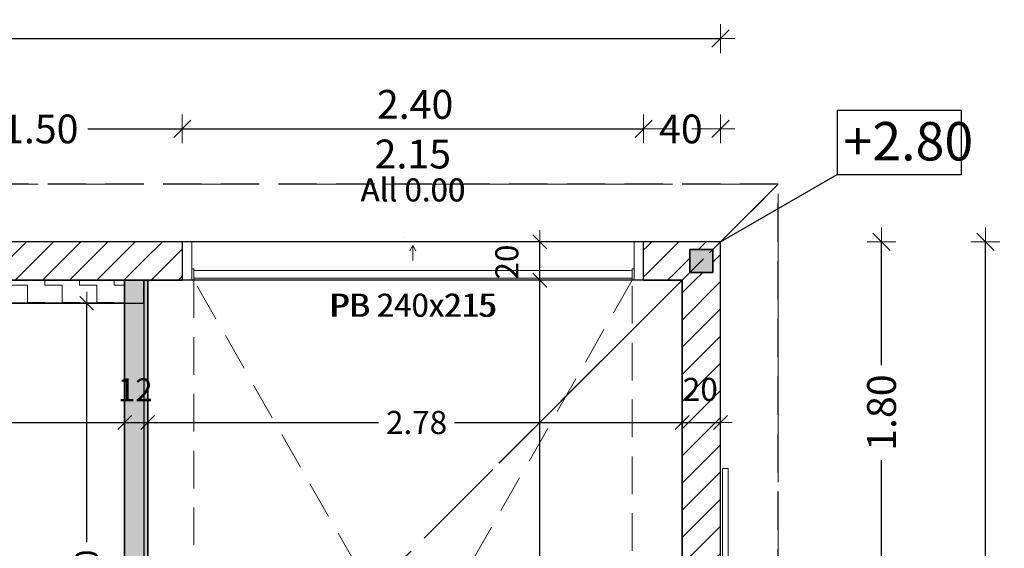
# Model space of a CAD drawing. Units: metres. Extents: x 55.6 to 71.7, y 54.8 to 72.
# Drawn here: x 65.7 to 70.9, y 69.3 to 72 of the extents above; entities that cross this region are included whole.
import ezdxf

# ---------------------------------------------------------------- set-up
doc = ezdxf.new("R2010")
doc.units = ezdxf.units.M
doc.header["$PDMODE"] = 65
for name, pattern in [('ALL_2', [0.3, 0.2, -0.1]), ('ALL_3', [0.55, 0.4, -0.15]), ('ALL_5', [1, 0.7, -0.1, 0.1, -0.1]), ('CONTINU', [0])]:
    doc.linetypes.add(name, pattern=pattern)
for name, color, linetype, lineweight in [('_OU-Modénature _ Encadrement', 7, 'CONTINU', 25), ('_TX-Texte_1', 7, 'CONTINU', 25), ('_TX-Texte_2', 7, 'CONTINU', 25), ('Cotation 1_100', 7, 'CONTINU', 18), ('Couverture de toit', 32, 'ALL_5', 25), ('Dalle', 7, 'CONTINU', 18), ('Général', 7, 'CONTINU', 25), ('Mur', 7, 'CONTINU', 25), ('MURS_BETON', 7, 'CONTINU', 25), ('MURS_CLOISON', 7, 'CONTINU', 25), ('MURS_ISOLATION', 7, 'CONTINU', 25), ('Pièce', 7, 'CONTINU', 25), ('Standard', 7, 'CONTINU', 25), ('Toit', 42, 'ALL_2', 13)]:
    doc.layers.add(name, color=color, linetype=linetype, lineweight=lineweight)
doc.styles.add('ARIAL', font='ARIAL.TTF')
doc.styles.add('ARIALNARROW', font='ARIALN.TTF')
doc.dimstyles.new('_DIMSTYLE_10', dxfattribs={"dimtxt": 0.15, "dimasz": 0.15, "dimexe": 0, "dimexo": 1e-06, "dimgap": 0.075, "dimtad": 0, "dimdec": 1, "dimlfac": 100, "dimrnd": 1, "dimzin": 4, "dimdsep": 46, "dimtxsty": 'ARIAL', "dimblk1": 'ALL_ML_STRICH', "dimblk2": 'ALL_ML_STRICH', "dimsah": 1, "dimcen": 0, "dimse1": 1, "dimse2": 1, "dimsd1": 1, "dimsd2": 1, "dimclrd": 7, "dimclre": 7, "dimclrt": 7, "dimadec": 0, "dimazin": 0, "dimtfac": 1, "dimtdec": 0, "dimtix": 1, "dimtmove": 2, "dimatfit": 3, "dimfxl": 0, "dimtvp": 1.2, "dimtzin": 0, "dimlwd": 0, "dimlwe": 18, "dimarcsym": 0})
doc.dimstyles.new('_DIMSTYLE_11', dxfattribs={"dimtxt": 0.15, "dimasz": 0.15, "dimexe": 0, "dimexo": 1e-06, "dimgap": 0.075, "dimtad": 0, "dimrnd": 0.01, "dimzin": 0, "dimdsep": 46, "dimtxsty": 'ARIAL', "dimblk1": 'ALL_ML_STRICH', "dimblk2": 'ALL_ML_STRICH', "dimsah": 1, "dimcen": 0, "dimse1": 1, "dimse2": 1, "dimclrd": 7, "dimclre": 7, "dimclrt": 7, "dimadec": 0, "dimazin": 0, "dimtfac": 1, "dimtdec": 0, "dimtix": 1, "dimtmove": 2, "dimatfit": 3, "dimfxl": 0, "dimtzin": 0, "dimlwd": 0, "dimlwe": 18, "dimarcsym": 0})
doc.dimstyles.new('_DIMSTYLE_2', dxfattribs={"dimtxt": 0.15, "dimasz": 0.15, "dimexe": 0, "dimexo": 1e-06, "dimgap": 0.075, "dimtad": 0, "dimrnd": 0.01, "dimzin": 0, "dimdsep": 46, "dimtxsty": 'ARIAL', "dimblk1": 'ALL_ML_STRICH', "dimblk2": 'ALL_ML_STRICH', "dimsah": 1, "dimcen": 0, "dimse1": 1, "dimse2": 1, "dimclrd": 7, "dimclre": 7, "dimclrt": 7, "dimadec": 0, "dimazin": 0, "dimtfac": 1, "dimtdec": 0, "dimtix": 1, "dimtmove": 2, "dimatfit": 3, "dimfxl": 0, "dimtzin": 0, "dimlwd": 0, "dimlwe": 18, "dimarcsym": 0})
doc.dimstyles.new('_DIMSTYLE_20', dxfattribs={"dimtxt": 0.12, "dimasz": 0.12, "dimexe": 0, "dimexo": 1e-06, "dimgap": 0.06, "dimtad": 0, "dimrnd": 0.01, "dimzin": 4, "dimdsep": 46, "dimtxsty": 'ARIAL', "dimblk1": 'ALL_ML_STRICH', "dimblk2": 'ALL_ML_STRICH', "dimsah": 1, "dimcen": 0, "dimse1": 1, "dimse2": 1, "dimclrd": 7, "dimclre": 7, "dimclrt": 7, "dimadec": 0, "dimazin": 0, "dimtfac": 1, "dimtdec": 0, "dimtix": 1, "dimtmove": 2, "dimatfit": 3, "dimfxl": 0, "dimtzin": 0, "dimlwd": 0, "dimlwe": 18, "dimarcsym": 0})
doc.dimstyles.new('_DIMSTYLE_22', dxfattribs={"dimtxt": 0.12, "dimasz": 0.12, "dimexe": 0, "dimexo": 1e-06, "dimgap": 0.06, "dimtad": 2, "dimdec": 1, "dimlfac": 100, "dimrnd": 1, "dimzin": 4, "dimdsep": 46, "dimtxsty": 'ARIAL', "dimblk1": 'ALL_ML_STRICH', "dimblk2": 'ALL_ML_STRICH', "dimsah": 1, "dimcen": 0, "dimse1": 1, "dimse2": 1, "dimclrd": 7, "dimclre": 7, "dimclrt": 7, "dimadec": 0, "dimazin": 0, "dimtfac": 1, "dimtdec": 0, "dimtix": 1, "dimtmove": 2, "dimatfit": 3, "dimfxl": 0, "dimtvp": 1.2, "dimtzin": 0, "dimlwd": 0, "dimlwe": 18, "dimarcsym": 0})
doc.dimstyles.new('_DIMSTYLE_3', dxfattribs={"dimtxt": 0.15, "dimasz": 0.15, "dimexe": 0, "dimexo": 1e-06, "dimgap": 0.075, "dimtad": 0, "dimrnd": 0.01, "dimzin": 4, "dimdsep": 46, "dimtxsty": 'ARIAL', "dimblk1": 'ALL_ML_STRICH', "dimblk2": 'ALL_ML_STRICH', "dimsah": 1, "dimcen": 0, "dimse1": 1, "dimse2": 1, "dimclrd": 7, "dimclre": 7, "dimclrt": 7, "dimadec": 0, "dimazin": 0, "dimtfac": 1, "dimtdec": 0, "dimtix": 1, "dimtmove": 2, "dimatfit": 3, "dimfxl": 0, "dimtzin": 0, "dimlwd": 0, "dimlwe": 18, "dimarcsym": 0})
doc.dimstyles.new('_DIMSTYLE_7', dxfattribs={"dimtxt": 0.15, "dimasz": 0.15, "dimexe": 0, "dimexo": 1e-06, "dimgap": 0.075, "dimtad": 0, "dimrnd": 0.01, "dimzin": 4, "dimdsep": 46, "dimtxsty": 'ARIAL', "dimblk1": 'ALL_ML_STRICH', "dimblk2": 'ALL_ML_STRICH', "dimsah": 1, "dimcen": 0, "dimse1": 1, "dimse2": 1, "dimclrd": 7, "dimclre": 7, "dimclrt": 7, "dimadec": 0, "dimazin": 0, "dimtfac": 1, "dimtdec": 0, "dimtix": 1, "dimtmove": 2, "dimatfit": 3, "dimfxl": 0, "dimtzin": 0, "dimlwd": 0, "dimlwe": 18, "dimarcsym": 0})
doc.dimstyles.new('_DIMSTYLE_9', dxfattribs={"dimtxt": 0.15, "dimasz": 0.15, "dimexe": 0, "dimexo": 1e-06, "dimgap": 0.075, "dimtad": 2, "dimrnd": 0.01, "dimzin": 4, "dimdsep": 46, "dimtxsty": 'ARIAL', "dimblk1": 'ALL_ML_STRICH', "dimblk2": 'ALL_ML_STRICH', "dimsah": 1, "dimcen": 0, "dimse1": 1, "dimse2": 1, "dimclrd": 7, "dimclre": 7, "dimclrt": 7, "dimadec": 0, "dimazin": 0, "dimtfac": 1, "dimtdec": 0, "dimtix": 1, "dimtmove": 2, "dimatfit": 3, "dimfxl": 0, "dimtzin": 0, "dimlwd": 0, "dimlwe": 18, "dimarcsym": 0})

# ---------------------------------------------------------------- blocks, each defined once
blk = doc.blocks.new('ENCADR_3C_$F1', base_point=(0, 0))
at = {"layer": 'Standard', "color": 52, "linetype": 'CONTINU', "lineweight": 13}
for p, q in [((0.2, 0.097), (0.2, 0.02)), ((0.2, 0.02), (0.1844, 0.0475)), ((0.2, 0.02), (0.2156, 0.0475))]:
    blk.add_line(p, q, dxfattribs=at)
blk = doc.blocks.new('PB 240X215_$F1', base_point=(4.617, 1.2832))
at = {"layer": 'Standard', "color": 7, "linetype": 'ALL_2', "lineweight": 13}
for p, q in [((4.677, -0.7168), (4.677, 1.2832)), ((4.677, 1.2832), (5.867, -0.7168)), ((5.867, -0.7168), (7.057, 1.2832)), ((7.057, 1.2832), (7.057, -0.7168)), ((7.057, -0.7168), (4.677, -0.7168))]:
    blk.add_line(p, q, dxfattribs=at)
blk = doc.blocks.new('PB 240X215_$F2', base_point=(4.617, 1.2832))
at = {"layer": 'Standard', "color": 7, "linetype": 'CONTINU', "lineweight": 13}
for p, q in [((4.677, 1.3332), (7.057, 1.3332)), ((4.677, 1.2932), (7.057, 1.2932))]:
    blk.add_line(p, q, dxfattribs=at)
blk = doc.blocks.new('PB 240X215_$F3', base_point=(4.617, 1.2832))
at = {"layer": 'Standard', "color": 7, "linetype": 'CONTINU', "lineweight": 13}
for p, q in [((4.667, 1.3432), (4.677, 1.3432)), ((4.677, 1.2832), (4.677, 1.3432)), ((4.667, 1.2832), (4.677, 1.2832))]:
    blk.add_line(p, q, dxfattribs=at)
blk = doc.blocks.new('PB 240X215_$F4', base_point=(4.617, 1.2832))
at = {"layer": 'Standard', "color": 7, "linetype": 'CONTINU', "lineweight": 13}
for p, q in [((7.057, 1.2832), (7.057, 1.3432)), ((7.057, 1.3432), (7.067, 1.3432)), ((7.057, 1.2832), (7.067, 1.2832))]:
    blk.add_line(p, q, dxfattribs=at)
blk = doc.blocks.new('PB 240X215_$F5', base_point=(4.617, 1.2832))
at = {"layer": 'Standard', "color": 7, "linetype": 'CONTINU', "lineweight": 13}
for p, q in [((7.067, 1.2832), (7.067, 1.3832)), ((7.067, 1.3832), (7.117, 1.3832)), ((7.117, 1.3832), (7.117, 1.2832)), ((7.117, 1.2832), (7.067, 1.2832))]:
    blk.add_line(p, q, dxfattribs=at)
blk = doc.blocks.new('PB 240X215_$F6', base_point=(4.617, 1.2832))
at = {"layer": 'Standard', "color": 7, "linetype": 'CONTINU', "lineweight": 13}
for p, q in [((4.617, 1.3832), (4.667, 1.3832)), ((4.617, 1.3832), (4.617, 1.2832)), ((4.667, 1.2832), (4.667, 1.3832)), ((4.617, 1.2832), (4.667, 1.2832))]:
    blk.add_line(p, q, dxfattribs=at)
blk = doc.blocks.new('PB 240X215_$F17', base_point=(4.617, 1.2832))
at = {"layer": 'Standard', "color": 7, "linetype": 'CONTINU', "lineweight": 13}
blk.add_lwpolyline([(5.867, 1.5032), (5.867, 1.5032)], close=True, dxfattribs=at)
blk = doc.blocks.new('ALL_ML_STRICH')
at = {"color": 0, "linetype": 'ByBlock', "lineweight": -2}
for p, q in [((0, -0.5), (0, 0.5)), ((-1, 0), (0.5, 0)), ((-0.3, -0.3), (0.3, 0.3))]:
    blk.add_line(p, q, dxfattribs=at)
blk = doc.blocks.new('*D71')
at = {"layer": 'Cotation 1_100', "color": 7, "linetype": 'CONTINU', "lineweight": -2}
for p, q in [((70.7728, 63.8306), (70.7728, 70.8753)), ((70.7728, 56.1753), (70.7728, 63.2306))]:
    blk.add_line(p, q, dxfattribs=at)
at = {"layer": 'DEFPOINTS', "color": 7, "linetype": 'CONTINU', "lineweight": 18}
for p in [(69.3951, 70.8753), (69.3951, 56.1753), (70.7728, 56.1753)]:
    blk.add_point(p, dxfattribs=at)
at = {"layer": 'Cotation 1_100', "color": 7, "linetype": 'CONTINU', "lineweight": 18, "xscale": 0.15, "yscale": 0.15, "zscale": 0.15}
for p, rotation in [((70.7728, 70.8753), 90), ((70.7728, 56.1753), -90.00000000000001)]:
    blk.add_blockref('ALL_ML_STRICH', p, dxfattribs=dict(at, rotation=rotation))
at = {"layer": 'Cotation 1_100', "color": 7, "linetype": 'CONTINU', "lineweight": 18, "insert": (70.7728, 63.5306), "char_height": 0.15, "width": 0.75, "attachment_point": 5, "rotation": 90, "style": 'ARIAL'}
blk.add_mtext('\\A1;{14.70\\H0.099000;\\S^ ;}', dxfattribs=at)
blk = doc.blocks.new('*D72')
at = {"layer": 'Cotation 1_100', "color": 7, "linetype": 'CONTINU', "lineweight": -2}
for p, q in [((57.4451, 71.9328), (63.1246, 71.9328)), ((63.7246, 71.9328), (69.3951, 71.9328))]:
    blk.add_line(p, q, dxfattribs=at)
at = {"layer": 'DEFPOINTS', "color": 7, "linetype": 'CONTINU', "lineweight": 18}
for p in [(57.4451, 71.9328), (57.4451, 70.8753), (69.3951, 70.8753)]:
    blk.add_point(p, dxfattribs=at)
at = {"layer": 'Cotation 1_100', "color": 7, "linetype": 'CONTINU', "lineweight": 18, "xscale": 0.15, "yscale": 0.15, "zscale": 0.15, "rotation": 180}
blk.add_blockref('ALL_ML_STRICH', (57.4451, 71.9328), dxfattribs=at)
at = {"layer": 'Cotation 1_100', "color": 7, "linetype": 'CONTINU', "lineweight": 18, "xscale": 0.15, "yscale": 0.15, "zscale": 0.15}
blk.add_blockref('ALL_ML_STRICH', (69.3951, 71.9328), dxfattribs=at)
at = {"layer": 'Cotation 1_100', "color": 7, "linetype": 'CONTINU', "lineweight": 18, "insert": (63.4246, 71.9328), "char_height": 0.15, "width": 0.75, "attachment_point": 5, "style": 'ARIAL'}
blk.add_mtext('\\A1;{11.95\\H0.099000;\\S^ ;}', dxfattribs=at)
blk = doc.blocks.new('*D78')
at = {"layer": 'Cotation 1_100', "color": 7, "linetype": 'CONTINU', "lineweight": -2}
for p, q in [((65.0951, 71.4628), (65.6087, 71.4628)), ((66.1037, 71.4628), (66.5951, 71.4628))]:
    blk.add_line(p, q, dxfattribs=at)
at = {"layer": 'DEFPOINTS', "color": 7, "linetype": 'CONTINU', "lineweight": 18}
for p in [(65.0951, 71.4628), (65.0951, 70.8753), (66.5951, 70.8753)]:
    blk.add_point(p, dxfattribs=at)
at = {"layer": 'Cotation 1_100', "color": 7, "linetype": 'CONTINU', "lineweight": 18, "xscale": 0.15, "yscale": 0.15, "zscale": 0.15, "rotation": 180}
blk.add_blockref('ALL_ML_STRICH', (65.0951, 71.4628), dxfattribs=at)
at = {"layer": 'Cotation 1_100', "color": 7, "linetype": 'CONTINU', "lineweight": 18, "xscale": 0.15, "yscale": 0.15, "zscale": 0.15}
blk.add_blockref('ALL_ML_STRICH', (66.5951, 71.4628), dxfattribs=at)
at = {"layer": 'Cotation 1_100', "color": 7, "linetype": 'CONTINU', "lineweight": 18, "insert": (65.8562, 71.4628), "char_height": 0.15, "width": 0.6, "attachment_point": 5, "style": 'ARIAL'}
blk.add_mtext('\\A1;{1.50\\H0.099000;\\S^ ;}', dxfattribs=at)
blk = doc.blocks.new('*D79')
at = {"layer": 'Cotation 1_100', "color": 7, "linetype": 'CONTINU', "lineweight": -2}
blk.add_line((66.5951, 71.4628), (68.9951, 71.4628), dxfattribs=at)
at = {"layer": 'DEFPOINTS', "color": 7, "linetype": 'CONTINU', "lineweight": 18}
for p in [(66.5951, 71.4628), (66.5951, 70.8753), (68.9951, 70.8753)]:
    blk.add_point(p, dxfattribs=at)
at = {"layer": 'Cotation 1_100', "color": 7, "linetype": 'CONTINU', "lineweight": 18, "xscale": 0.15, "yscale": 0.15, "zscale": 0.15, "rotation": 180}
blk.add_blockref('ALL_ML_STRICH', (66.5951, 71.4628), dxfattribs=at)
at = {"layer": 'Cotation 1_100', "color": 7, "linetype": 'CONTINU', "lineweight": 18, "xscale": 0.15, "yscale": 0.15, "zscale": 0.15}
blk.add_blockref('ALL_ML_STRICH', (68.9951, 71.4628), dxfattribs=at)
at = {"layer": 'Cotation 1_100', "color": 7, "linetype": 'CONTINU', "lineweight": 18, "insert": (67.8062, 71.5904), "char_height": 0.15, "width": 0.6, "attachment_point": 5, "style": 'ARIAL'}
blk.add_mtext('\\A1;{2.40\\H0.099000;\\S^ ;}', dxfattribs=at)
at = {"layer": 'Cotation 1_100', "color": 7, "linetype": 'CONTINU', "lineweight": 18, "insert": (67.5954, 71.4071), "char_height": 0.15, "width": 0.0075, "attachment_point": 1, "line_spacing_factor": 0.60241, "style": 'ARIAL'}
blk.add_mtext('2.15\\H0.099000;\\S^ ;', dxfattribs=at)
blk = doc.blocks.new('*D80')
at = {"layer": 'Cotation 1_100', "color": 7, "linetype": 'CONTINU', "lineweight": -2}
for p, q in [((68.9951, 71.4628), (68.9951, 71.4628)), ((69.3951, 71.4628), (69.3951, 71.4628))]:
    blk.add_line(p, q, dxfattribs=at)
at = {"layer": 'DEFPOINTS', "color": 7, "linetype": 'CONTINU', "lineweight": 18}
for p in [(68.9951, 71.4628), (68.9951, 70.8753), (69.3951, 70.8753)]:
    blk.add_point(p, dxfattribs=at)
at = {"layer": 'Cotation 1_100', "color": 7, "linetype": 'CONTINU', "lineweight": 18, "xscale": 0.15, "yscale": 0.15, "zscale": 0.15, "rotation": 180}
blk.add_blockref('ALL_ML_STRICH', (68.9951, 71.4628), dxfattribs=at)
at = {"layer": 'Cotation 1_100', "color": 7, "linetype": 'CONTINU', "lineweight": 18, "xscale": 0.15, "yscale": 0.15, "zscale": 0.15}
blk.add_blockref('ALL_ML_STRICH', (69.3951, 71.4628), dxfattribs=at)
at = {"layer": 'Cotation 1_100', "color": 7, "linetype": 'CONTINU', "lineweight": 18, "insert": (69.1886, 71.4628), "char_height": 0.15, "width": 0.6, "attachment_point": 5, "style": 'ARIAL'}
blk.add_mtext('\\A1;{40\\H0.099000;\\S^ ;}', dxfattribs=at)
blk = doc.blocks.new('VOLPE_FE_2V_$F1', base_point=(-8.0059, 0.8158))
at = {"layer": 'Standard', "color": 7, "linetype": 'CONTINU', "lineweight": 13}
for p, q in [((-8.6259, 0.7758), (-8.6259, 0.8058)), ((-8.6259, 0.8058), (-8.0259, 0.8058)), ((-8.0259, 0.7758), (-8.6259, 0.7758)), ((-8.0259, 0.8058), (-8.0259, 0.7758)), ((-8.0259, 0.8058), (-8.0259, 0.7758))]:
    blk.add_line(p, q, dxfattribs=at)
blk = doc.blocks.new('*D91')
at = {"layer": 'Cotation 1_100', "color": 7, "linetype": 'CONTINU', "lineweight": -2}
for p, q in [((70.2328, 70.2339), (70.2328, 70.8753)), ((70.2328, 69.0753), (70.2328, 69.7389))]:
    blk.add_line(p, q, dxfattribs=at)
at = {"layer": 'DEFPOINTS', "color": 7, "linetype": 'CONTINU', "lineweight": 18}
for p in [(69.3951, 70.8753), (69.3951, 69.0753), (70.2328, 69.0753)]:
    blk.add_point(p, dxfattribs=at)
at = {"layer": 'Cotation 1_100', "color": 7, "linetype": 'CONTINU', "lineweight": 18, "xscale": 0.15, "yscale": 0.15, "zscale": 0.15}
for p, rotation in [((70.2328, 70.8753), 90), ((70.2328, 69.0753), -90.00000000000001)]:
    blk.add_blockref('ALL_ML_STRICH', p, dxfattribs=dict(at, rotation=rotation))
at = {"layer": 'Cotation 1_100', "color": 7, "linetype": 'CONTINU', "lineweight": 18, "insert": (70.2328, 69.9864), "char_height": 0.15, "width": 0.6, "attachment_point": 5, "rotation": 90, "style": 'ARIAL'}
blk.add_mtext('\\A1;{1.80\\H0.099000;\\S^ ;}', dxfattribs=at)
blk = doc.blocks.new('*D124')
at = {"layer": 'Cotation 1_100', "color": 7, "linetype": 'CONTINU', "lineweight": -2}
for p, q in [((66.0975, 69.3122), (66.0975, 70.5553)), ((66.0975, 67.6553), (66.0975, 68.9162))]:
    blk.add_line(p, q, dxfattribs=at)
at = {"layer": 'DEFPOINTS', "color": 7, "linetype": 'CONTINU', "lineweight": 18}
for p in [(65.6043, 70.5553), (65.1876, 67.6553), (66.0975, 67.6553)]:
    blk.add_point(p, dxfattribs=at)
at = {"layer": 'Cotation 1_100', "color": 7, "linetype": 'CONTINU', "lineweight": 18, "xscale": 0.12, "yscale": 0.12, "zscale": 0.12}
for p, rotation in [((66.0975, 70.5553), 90), ((66.0975, 67.6553), -90.00000000000001)]:
    blk.add_blockref('ALL_ML_STRICH', p, dxfattribs=dict(at, rotation=rotation))
at = {"layer": 'Cotation 1_100', "color": 7, "linetype": 'CONTINU', "lineweight": 18, "insert": (66.0975, 69.1142), "char_height": 0.12, "width": 0.48, "attachment_point": 5, "rotation": 90, "style": 'ARIAL'}
blk.add_mtext('\\A1;{2.90\\H0.079200;\\S^ ;}', dxfattribs=at)
blk = doc.blocks.new('*D142')
at = {"layer": 'Cotation 1_100', "color": 7, "linetype": 'CONTINU', "lineweight": -2}
for p, q in [((62.0801, 69.9352), (63.9989, 69.9352)), ((64.3949, 69.9352), (66.2951, 69.9352))]:
    blk.add_line(p, q, dxfattribs=at)
at = {"layer": 'DEFPOINTS', "color": 7, "linetype": 'CONTINU', "lineweight": 18}
for p in [(66.2951, 70.5553), (62.0801, 69.9352), (62.0801, 69.5532)]:
    blk.add_point(p, dxfattribs=at)
at = {"layer": 'Cotation 1_100', "color": 7, "linetype": 'CONTINU', "lineweight": 18, "xscale": 0.12, "yscale": 0.12, "zscale": 0.12, "rotation": 180}
blk.add_blockref('ALL_ML_STRICH', (62.0801, 69.9352), dxfattribs=at)
at = {"layer": 'Cotation 1_100', "color": 7, "linetype": 'CONTINU', "lineweight": 18, "xscale": 0.12, "yscale": 0.12, "zscale": 0.12}
blk.add_blockref('ALL_ML_STRICH', (66.2951, 69.9352), dxfattribs=at)
at = {"layer": 'Cotation 1_100', "color": 7, "linetype": 'CONTINU', "lineweight": 18, "insert": (64.1969, 69.9352), "char_height": 0.12, "width": 0.48, "attachment_point": 5, "style": 'ARIAL'}
blk.add_mtext('\\A1;{4.22\\H0.079200;\\S^ ;}', dxfattribs=at)
blk = doc.blocks.new('*D143')
at = {"layer": 'Cotation 1_100', "color": 7, "linetype": 'CONTINU', "lineweight": -2}
blk.add_line((66.2951, 69.9352), (66.4151, 69.9352), dxfattribs=at)
at = {"layer": 'DEFPOINTS', "color": 7, "linetype": 'CONTINU', "lineweight": 18}
for p in [(66.2951, 70.5553), (66.4151, 70.4728), (66.2951, 69.9352)]:
    blk.add_point(p, dxfattribs=at)
at = {"layer": 'Cotation 1_100', "color": 7, "linetype": 'CONTINU', "lineweight": 18, "xscale": 0.12, "yscale": 0.12, "zscale": 0.12, "rotation": 180}
blk.add_blockref('ALL_ML_STRICH', (66.2951, 69.9352), dxfattribs=at)
at = {"layer": 'Cotation 1_100', "color": 7, "linetype": 'CONTINU', "lineweight": 18, "xscale": 0.12, "yscale": 0.12, "zscale": 0.12}
blk.add_blockref('ALL_ML_STRICH', (66.4151, 69.9352), dxfattribs=at)
at = {"layer": 'Cotation 1_100', "color": 7, "linetype": 'CONTINU', "lineweight": 18, "insert": (66.3503, 70.1052), "char_height": 0.12, "width": 0.48, "attachment_point": 5, "style": 'ARIAL'}
blk.add_mtext('\\A1;{12\\H0.079200;\\S^ ;}', dxfattribs=at)
blk = doc.blocks.new('*D144')
at = {"layer": 'Cotation 1_100', "color": 7, "linetype": 'CONTINU', "lineweight": -2}
for p, q in [((66.4151, 69.9352), (67.6157, 69.9352)), ((68.0117, 69.9352), (69.1951, 69.9352))]:
    blk.add_line(p, q, dxfattribs=at)
at = {"layer": 'DEFPOINTS', "color": 7, "linetype": 'CONTINU', "lineweight": 18}
for p in [(66.4151, 70.4728), (69.1951, 70.2156), (66.4151, 69.9352)]:
    blk.add_point(p, dxfattribs=at)
at = {"layer": 'Cotation 1_100', "color": 7, "linetype": 'CONTINU', "lineweight": 18, "xscale": 0.12, "yscale": 0.12, "zscale": 0.12, "rotation": 180}
blk.add_blockref('ALL_ML_STRICH', (66.4151, 69.9352), dxfattribs=at)
at = {"layer": 'Cotation 1_100', "color": 7, "linetype": 'CONTINU', "lineweight": 18, "xscale": 0.12, "yscale": 0.12, "zscale": 0.12}
blk.add_blockref('ALL_ML_STRICH', (69.1951, 69.9352), dxfattribs=at)
at = {"layer": 'Cotation 1_100', "color": 7, "linetype": 'CONTINU', "lineweight": 18, "insert": (67.8137, 69.9352), "char_height": 0.12, "width": 0.48, "attachment_point": 5, "style": 'ARIAL'}
blk.add_mtext('\\A1;{2.78\\H0.079200;\\S^ ;}', dxfattribs=at)
blk = doc.blocks.new('*D145')
at = {"layer": 'Cotation 1_100', "color": 7, "linetype": 'CONTINU', "lineweight": -2}
blk.add_line((69.1951, 69.9352), (69.3951, 69.9352), dxfattribs=at)
at = {"layer": 'DEFPOINTS', "color": 7, "linetype": 'CONTINU', "lineweight": 18}
for p in [(69.3951, 70.3395), (69.1951, 70.2156), (69.1951, 69.9352)]:
    blk.add_point(p, dxfattribs=at)
at = {"layer": 'Cotation 1_100', "color": 7, "linetype": 'CONTINU', "lineweight": 18, "xscale": 0.12, "yscale": 0.12, "zscale": 0.12, "rotation": 180}
blk.add_blockref('ALL_ML_STRICH', (69.1951, 69.9352), dxfattribs=at)
at = {"layer": 'Cotation 1_100', "color": 7, "linetype": 'CONTINU', "lineweight": 18, "xscale": 0.12, "yscale": 0.12, "zscale": 0.12}
blk.add_blockref('ALL_ML_STRICH', (69.3951, 69.9352), dxfattribs=at)
at = {"layer": 'Cotation 1_100', "color": 7, "linetype": 'CONTINU', "lineweight": 18, "insert": (69.2899, 70.1072), "char_height": 0.12, "width": 0.48, "attachment_point": 5, "style": 'ARIAL'}
blk.add_mtext('\\A1;{20\\H0.079200;\\S^ ;}', dxfattribs=at)
blk = doc.blocks.new('*D161')
at = {"layer": 'Cotation 1_100', "color": 7, "linetype": 'CONTINU', "lineweight": -2}
for p, q in [((68.4554, 68.7322), (68.4554, 70.6753)), ((68.4554, 66.3753), (68.4554, 68.3362))]:
    blk.add_line(p, q, dxfattribs=at)
at = {"layer": 'DEFPOINTS', "color": 7, "linetype": 'CONTINU', "lineweight": 18}
for p in [(69.1951, 70.6753), (68.2665, 66.3753), (68.4554, 66.3753)]:
    blk.add_point(p, dxfattribs=at)
at = {"layer": 'Cotation 1_100', "color": 7, "linetype": 'CONTINU', "lineweight": 18, "xscale": 0.12, "yscale": 0.12, "zscale": 0.12}
for p, rotation in [((68.4554, 70.6753), 90), ((68.4554, 66.3753), -90.00000000000001)]:
    blk.add_blockref('ALL_ML_STRICH', p, dxfattribs=dict(at, rotation=rotation))
at = {"layer": 'Cotation 1_100', "color": 7, "linetype": 'CONTINU', "lineweight": 18, "insert": (68.4554, 68.5342), "char_height": 0.12, "width": 0.48, "attachment_point": 5, "rotation": 90, "style": 'ARIAL'}
blk.add_mtext('\\A1;{4.30\\H0.079200;\\S^ ;}', dxfattribs=at)
blk = doc.blocks.new('*D162')
at = {"layer": 'Cotation 1_100', "color": 7, "linetype": 'CONTINU', "lineweight": -2}
blk.add_line((68.4554, 70.6753), (68.4554, 70.8753), dxfattribs=at)
at = {"layer": 'DEFPOINTS', "color": 7, "linetype": 'CONTINU', "lineweight": 18}
for p in [(69.1951, 70.8753), (68.4554, 70.6753), (69.1951, 70.6753)]:
    blk.add_point(p, dxfattribs=at)
at = {"layer": 'Cotation 1_100', "color": 7, "linetype": 'CONTINU', "lineweight": 18, "xscale": 0.12, "yscale": 0.12, "zscale": 0.12}
for p, rotation in [((68.4554, 70.8753), 90), ((68.4554, 70.6753), -90.00000000000001)]:
    blk.add_blockref('ALL_ML_STRICH', p, dxfattribs=dict(at, rotation=rotation))
at = {"layer": 'Cotation 1_100', "color": 7, "linetype": 'CONTINU', "lineweight": 18, "insert": (68.2833, 70.7701), "char_height": 0.12, "width": 0.48, "attachment_point": 5, "rotation": 90, "style": 'ARIAL'}
blk.add_mtext('\\A1;{20\\H0.079200;\\S^ ;}', dxfattribs=at)
blk = doc.blocks.new('HACHURAGE_0')
at = {"layer": 'Mur', "color": 7, "linetype": 'CONTINU', "lineweight": 18}
for p, q in [((65.5841, 70.6753), (65.7841, 70.8753)), ((65.7256, 70.6753), (65.9256, 70.8753)), ((65.867, 70.6753), (66.067, 70.8753)), ((66.0084, 70.6753), (66.2084, 70.8753)), ((66.1498, 70.6753), (66.3498, 70.8753)), ((66.2912, 70.6753), (66.3951, 70.7792))]:
    blk.add_line(p, q, dxfattribs=at)
blk = doc.blocks.new('HACHURAGE_5')
at = {"layer": 'Mur', "color": 7, "linetype": 'CONTINU', "lineweight": 18}
for p, q in [((66.3951, 70.7792), (66.4912, 70.8753)), ((68.9951, 70.8336), (69.0112, 70.8497)), ((69.0112, 70.8497), (69.0368, 70.8753)), ((69.0136, 70.7107), (69.1628, 70.8598)), ((69.1628, 70.8598), (69.1783, 70.8753)), ((69.2797, 70.8353), (69.3143, 70.8699)), ((69.3143, 70.8699), (69.3197, 70.8753)), ((66.4353, 70.678), (66.5951, 70.8378)), ((69.157, 70.7126), (69.2351, 70.7908)), ((69.3551, 70.7694), (69.3951, 70.8094)), ((66.5765, 70.6778), (66.5869, 70.6881)), ((66.5869, 70.6881), (66.5951, 70.6964)), ((68.9951, 70.6922), (69.0136, 70.7107)), ((69.1197, 70.6753), (69.157, 70.7126)), ((69.2611, 70.6753), (69.3004, 70.7146))]:
    blk.add_line(p, q, dxfattribs=at)

msp = doc.modelspace()

# ---------------------------------------------------------------- hatches: boundary and pattern name
at = {"layer": 'Mur', "linetype": 'CONTINU', "lineweight": 18}
h = msp.add_hatch(dxfattribs=at)
h.set_pattern_fill('HACHURAGE_5', scale=0.1, style=0, pattern_type=2)
h.set_pattern_definition([(45, (0, 0), (-0.14142136, 0.14142136), []), (45, (-0.07071, 0.07071), (-0.14142136, 0.14142136), [])])
h.paths.add_polyline_path([(69.3951, 69.0753), (69.3951, 70.6753), (69.1951, 70.6753), (69.1951, 69.0753)], flags=0)
at = {"layer": 'MURS_BETON', "linetype": 'CONTINU', "lineweight": 18}
msp.add_hatch(color=7, dxfattribs=at).paths.add_polyline_path([(69.2351, 70.7153), (69.3551, 70.7153), (69.3551, 70.8353), (69.2351, 70.8353)])
at = {"layer": 'MURS_CLOISON', "linetype": 'CONTINU', "lineweight": 18}
msp.add_hatch(color=11, dxfattribs=at).paths.add_polyline_path([(66.4151, 67.2553), (66.4151, 70.6753), (66.2951, 70.6753), (66.2951, 67.2553)])
at = {"layer": 'MURS_ISOLATION', "linetype": 'CONTINU', "lineweight": 18}
h = msp.add_hatch(dxfattribs=at)
h.set_pattern_fill('MOTIF', color=8, scale=0.09, angle=180, style=0, pattern_type=2)
h.set_pattern_definition([(180, (-0.18, -0.18), (-0.09, -0.09), [0.09, -0.09]), (-90, (-0.18, -0.18), (0.09, -0.09), [0.09, -0.09])])
h.paths.add_polyline_path([(66.2951, 70.6753), (65.0951, 70.6753), (65.0951, 70.5553), (66.2951, 70.5553)], flags=0)

# ---------------------------------------------------------------- linework, layer by layer
at = {"layer": 'Couverture de toit', "color": 12, "linetype": 'ALL_3', "lineweight": 18}
for p, q in [((69.6951, 71.1753), (57.1451, 71.1753)), ((69.6951, 71.1753), (57.1451, 71.1753)), ((69.6951, 71.1753), (65.5201, 67.0003)), ((65.5201, 67.0003), (69.6951, 71.1753)), ((69.6951, 71.1753), (65.5201, 67.0003)), ((65.5201, 67.0003), (69.6951, 71.1753)), ((69.6951, 55.8753), (69.6951, 71.1753)), ((69.6951, 55.8753), (69.6951, 71.1753))]:
    msp.add_line(p, q, dxfattribs=at)
at = {"layer": 'Dalle', "color": 59, "linetype": 'CONTINU', "lineweight": 25}
for p, q in [((69.3951, 70.8753), (57.4451, 70.8753)), ((69.3951, 56.1753), (69.3951, 70.8753))]:
    msp.add_line(p, q, dxfattribs=at)
at = {"layer": 'Général', "color": 7, "linetype": 'CONTINU', "lineweight": 25}
for p, q in [((70.6478, 71.5586), (70.0014, 71.5586)), ((70.0014, 71.5586), (70.0014, 71.2253)), ((70.6478, 71.2253), (70.6478, 71.5586)), ((70.0014, 71.2253), (70.6478, 71.2253))]:
    msp.add_line(p, q, dxfattribs=at)
at = {"layer": 'Mur', "color": 7, "linetype": 'CONTINU', "lineweight": 25}
for p, q in [((66.3951, 70.8753), (65.0951, 70.8753)), ((66.5951, 70.8753), (66.3951, 70.8753)), ((69.3951, 70.8753), (68.9951, 70.8753)), ((69.3951, 70.6753), (69.3951, 70.8753)), ((69.2351, 70.7153), (69.2351, 70.8353)), ((69.2351, 70.8353), (69.3551, 70.8353)), ((69.3551, 70.8353), (69.3551, 70.7153)), ((69.3551, 70.7153), (69.2351, 70.7153)), ((65.0951, 70.6753), (66.2951, 70.6753)), ((66.2951, 70.6753), (66.3951, 70.6753)), ((66.3951, 70.6753), (66.4151, 70.6753)), ((66.4151, 70.6753), (66.5951, 70.6753)), ((68.9951, 70.6753), (69.1951, 70.6753)), ((69.1951, 70.6753), (69.1951, 69.0753)), ((69.3951, 69.0753), (69.3951, 70.6753))]:
    msp.add_line(p, q, dxfattribs=at)
at = {"layer": 'Mur', "color": 59, "linetype": 'CONTINU', "lineweight": 25}
for p, q in [((66.5951, 70.8753), (66.5951, 70.6753)), ((66.5951, 70.8753), (66.5951, 70.6753)), ((68.9951, 70.6753), (68.9951, 70.8753)), ((68.9951, 70.6753), (68.9951, 70.8753))]:
    msp.add_line(p, q, dxfattribs=at)
at = {"layer": 'MURS_BETON', "color": 59, "linetype": 'CONTINU', "lineweight": 25}
for p, q in [((69.3551, 70.8353), (69.2351, 70.8353)), ((69.2351, 70.8353), (69.2351, 70.7153)), ((69.3551, 70.7153), (69.3551, 70.8353)), ((69.2351, 70.7153), (69.3551, 70.7153))]:
    msp.add_line(p, q, dxfattribs=at)
at = {"layer": 'MURS_CLOISON', "color": 7, "linetype": 'CONTINU', "lineweight": 25}
for p, q in [((66.3951, 70.6753), (66.2951, 70.6753)), ((66.2951, 70.6753), (66.2951, 70.5553)), ((66.4151, 70.6753), (66.3951, 70.6753)), ((66.4151, 67.2553), (66.4151, 70.6753)), ((66.2951, 70.5553), (66.2951, 67.6553))]:
    msp.add_line(p, q, dxfattribs=at)
at = {"layer": 'MURS_ISOLATION', "color": 8, "linetype": 'CONTINU', "lineweight": 25}
for p, q in [((66.2951, 70.6753), (65.0951, 70.6753)), ((66.2951, 70.5553), (66.2951, 70.6753)), ((65.0951, 70.5553), (66.2951, 70.5553))]:
    msp.add_line(p, q, dxfattribs=at)
at = {"layer": 'Pièce', "color": 7, "linetype": 'CONTINU', "lineweight": 25}
for p, q in [((69.1951, 70.6753), (66.4151, 70.6753)), ((66.4151, 70.6753), (66.4151, 66.3753)), ((69.1951, 66.3753), (69.1951, 70.6753)), ((66.2951, 70.5553), (62.0801, 70.5553)), ((66.2951, 67.6553), (66.2951, 70.5553))]:
    msp.add_line(p, q, dxfattribs=at)
at = {"layer": 'Standard', "color": 7, "linetype": 'CONTINU', "lineweight": 25}
for p, q in [((69.3951, 70.8753), (70.0014, 71.2253)), ((69.3551, 70.8353), (69.2351, 70.8353)), ((69.2351, 70.8353), (69.2351, 70.7153)), ((69.3551, 70.7153), (69.3551, 70.8353)), ((69.2351, 70.7153), (69.3551, 70.7153)), ((66.3951, 70.6753), (66.2951, 70.6753)), ((66.2951, 70.6753), (66.2951, 70.5553)), ((66.4151, 70.6753), (66.3951, 70.6753)), ((66.3951, 70.6753), (66.3951, 66.3753)), ((66.3951, 70.5553), (66.3951, 70.6753)), ((66.4151, 66.3753), (66.4151, 70.6753)), ((66.2951, 70.5553), (66.3951, 70.5553))]:
    msp.add_line(p, q, dxfattribs=at)
at = {"layer": 'Standard', "color": 7, "linetype": 'CONTINU', "lineweight": 18}
msp.add_line((68.9951, 70.8753), (66.5951, 70.8753), dxfattribs=at)
at = {"layer": 'Toit', "color": 7, "linetype": 'ALL_2', "lineweight": 25}
for p, q in [((69.6951, 71.1753), (57.1451, 71.1753)), ((69.6951, 71.1753), (65.5201, 67.0003)), ((65.5201, 67.0003), (69.6951, 71.1753)), ((69.6951, 55.8753), (69.6951, 71.1753))]:
    msp.add_line(p, q, dxfattribs=at)

# ---------------------------------------------------------------- block references
at = {"layer": '_OU-Modénature _ Encadrement', "color": 7, "linetype": 'CONTINU', "lineweight": 25, "xscale": -1.00000000000031, "zscale": 10.75, "rotation": 180}
msp.add_blockref('ENCADR_3C_$F1', (67.5951, 70.8753), dxfattribs=at)
at = {"layer": 'Mur', "color": 7, "linetype": 'CONTINU', "lineweight": 18}
for name in ['HACHURAGE_0', 'HACHURAGE_5']:
    msp.add_blockref(name, (0, 0), dxfattribs=at)
at = {"layer": 'Standard', "color": 6, "linetype": 'CONTINU', "lineweight": 13, "yscale": 2, "zscale": 1.048780487804878}
for name, p, xscale in [('PB 240X215_$F17', (68.9451, 70.4553), -0.96), ('PB 240X215_$F5', (69.0951, 70.6753), -1), ('PB 240X215_$F6', (68.9951, 70.6753), -1)]:
    msp.add_blockref(name, p, dxfattribs=dict(at, xscale=xscale))
at = {"layer": 'Standard', "color": 6, "linetype": 'CONTINU', "lineweight": 13, "zscale": 1.048780487804878}
for name, p, xscale in [('PB 240X215_$F4', (69.0951, 70.6753), -0.9999999999993936), ('PB 240X215_$F2', (68.9926, 70.6753), -0.9579831932773096), ('PB 240X215_$F3', (68.9951, 70.6753), -1.000000000000909), ('PB 240X215_$F1', (68.9926, 70.6753), -0.9579831932773096)]:
    msp.add_blockref(name, p, dxfattribs=dict(at, xscale=xscale))
at = {"layer": 'Standard', "color": 7, "linetype": 'CONTINU', "lineweight": 25, "xscale": -0.9999999999999992, "zscale": 1.35, "rotation": 90}
msp.add_blockref('VOLPE_FE_2V_$F1', (69.3951, 69.0753, 0.8), dxfattribs=at)

# ---------------------------------------------------------------- texts
at = {"layer": '_TX-Texte_1', "color": 7, "linetype": 'CONTINU', "lineweight": 25, "insert": (67.7951, 71.0853), "char_height": 0.12, "attachment_point": 8, "style": 'ARIALNARROW'}
for s, width in [('\\W1.00;All\\~0.00', 0.06), ('\\W0.99;All\\~0.00', 0.51547)]:
    msp.add_mtext(s, dxfattribs=dict(at, width=width))
at = {"layer": '_TX-Texte_2', "color": 7, "linetype": 'CONTINU', "lineweight": 25, "insert": (67.7951, 70.4853), "char_height": 0.12, "attachment_point": 8, "style": 'ARIALNARROW'}
for s, width in [('\\W1.00;PB\\~240x215', 0.06), ('\\W0.98;PB\\~240x215', 0.805025)]:
    msp.add_mtext(s, dxfattribs=dict(at, width=width))
at = {"layer": 'Général', "color": 7, "linetype": 'CONTINU', "lineweight": 25, "insert": (70.0347, 71.2986), "char_height": 0.2, "width": 0.675651, "attachment_point": 7, "style": 'ARIALNARROW'}
msp.add_mtext('\\W0.99;+2.80', dxfattribs=at)

# ---------------------------------------------------------------- dimensions: what is measured, and where the dimension line sits
at = {"layer": 'Cotation 1_100', "color": 7, "linetype": 'CONTINU', "lineweight": 18}
for base, p1, p2, dimstyle, picture, middle in [((69.3951, 71.9328), (57.4451, 70.8753), (69.3951, 70.8753), '_DIMSTYLE_3', '*D72', (63.4246, 71.9328)), ((66.5951, 71.4628), (65.0951, 70.8753), (66.5951, 70.8753), '_DIMSTYLE_7', '*D78', (65.8562, 71.4628)), ((69.3951, 71.4628), (68.9951, 70.8753), (69.3951, 70.8753), '_DIMSTYLE_10', '*D80', (69.1886, 71.4628)), ((66.2951456086, 69.9351617306), (62.0801456086, 69.5531616572), (66.2951456086, 70.5553059781), '_DIMSTYLE_20', '*D142', (64.1969280097, 69.9351617306)), ((66.4151, 69.9352), (66.2951, 70.5553), (66.4151, 70.4728), '_DIMSTYLE_22', '*D143', (66.3503, 70.1052)), ((69.1951, 69.9352), (66.4151, 70.4728), (69.1951, 70.2156), '_DIMSTYLE_20', '*D144', (67.8137, 69.9352)), ((69.3951, 69.9352), (69.1951, 70.2156), (69.3951, 70.3395), '_DIMSTYLE_22', '*D145', (69.2899, 70.1072))]:
    dim = msp.add_linear_dim(base=base, p1=p1, p2=p2, dimstyle=dimstyle, override={"dimpost": '<>', "dimclrd": 7, "dimclre": 7, "dimclrt": 7, "dimlwd": 0, "dimlwe": 18}, dxfattribs=at)
    dim.commit()
    dim.dimension.update_dxf_attribs({"geometry": picture, "text_midpoint": middle, "dimtype": 160})
dim = msp.add_linear_dim(base=(68.9951, 71.4628), p1=(66.5951, 70.8753), p2=(68.9951, 70.8753), text='<>\\X2.15\\H0.099000;\\S^ ;', dimstyle='_DIMSTYLE_9', override={"dimpost": '<>', "dimclrd": 7, "dimclre": 7, "dimclrt": 7, "dimlwd": 0, "dimlwe": 18}, dxfattribs=at)
dim.commit()
dim.dimension.update_dxf_attribs({"geometry": '*D79', "text_midpoint": (67.8062, 71.5904), "dimtype": 160})
for base, p1, p2, dimstyle, picture, middle in [((68.4554, 70.8753), (69.1951, 70.6753), (69.1951, 70.8753), '_DIMSTYLE_22', '*D162', (68.2833, 70.7701)), ((70.7728, 70.8753), (69.3951, 56.1753), (69.3951, 70.8753), '_DIMSTYLE_2', '*D71', (70.7728, 63.5306)), ((70.2328, 70.8753), (69.3951, 69.0753), (69.3951, 70.8753), '_DIMSTYLE_11', '*D91', (70.2328, 69.9864)), ((68.4554, 70.6753), (68.2665, 66.3753), (69.1951, 70.6753), '_DIMSTYLE_20', '*D161', (68.4554, 68.5342)), ((66.0975, 70.5553), (65.1876, 67.6553), (65.6043, 70.5553), '_DIMSTYLE_20', '*D124', (66.0975, 69.1142))]:
    dim = msp.add_linear_dim(base=base, p1=p1, p2=p2, angle=90, dimstyle=dimstyle, override={"dimpost": '<>', "dimclrd": 7, "dimclre": 7, "dimclrt": 7, "dimlwd": 0, "dimlwe": 18}, dxfattribs=at)
    dim.commit()
    dim.dimension.update_dxf_attribs({"geometry": picture, "text_midpoint": middle, "dimtype": 160})

doc.saveas('drawing.dxf')
